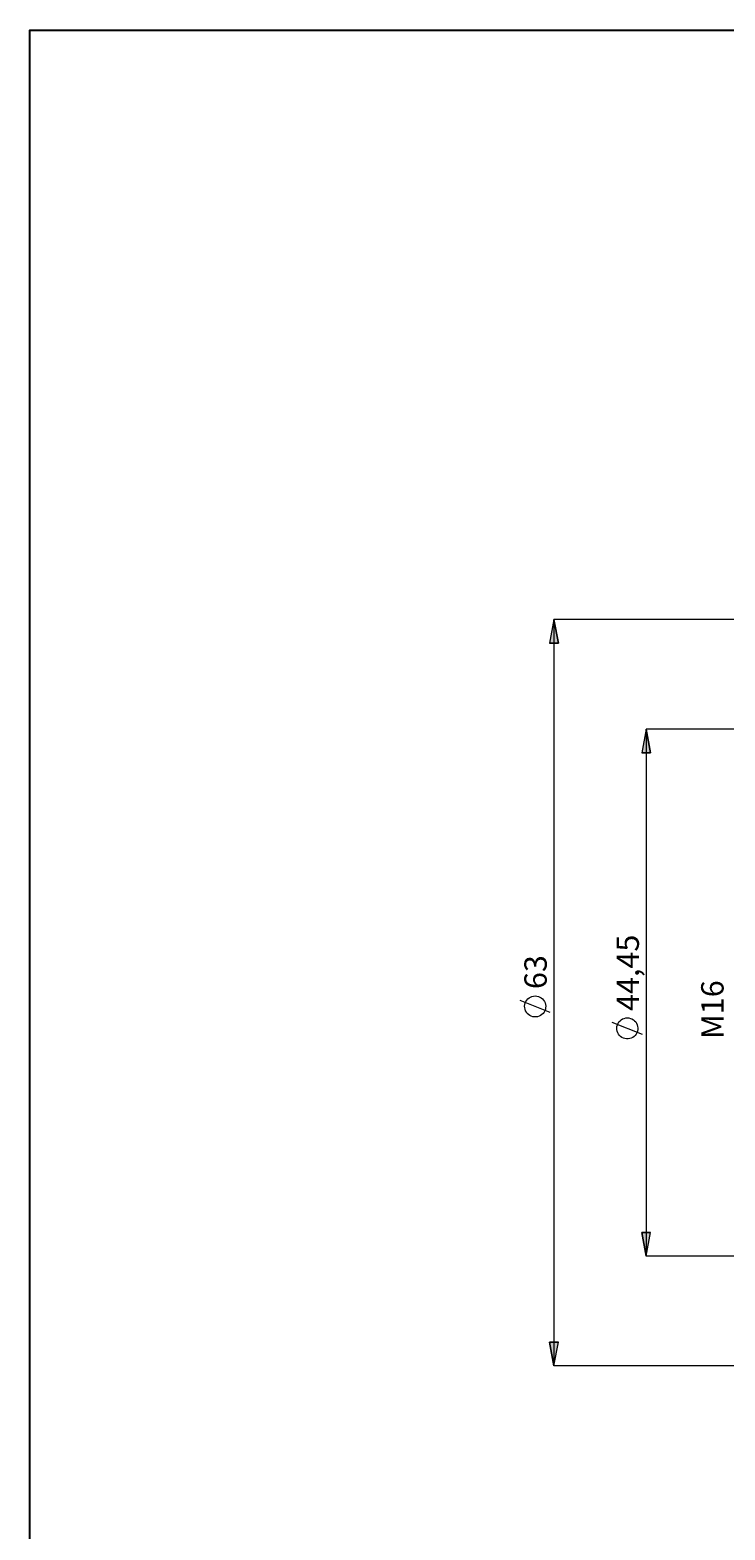
# Model space of a CAD drawing. Extents: x 13 to 827, y 18 to 576.
# Drawn here: x 13 to 179, y 217 to 576 of the extents above; entities that cross this region are included whole.
import ezdxf

# ---------------------------------------------------------------- set-up
doc = ezdxf.new("R2010")
doc.units = 0
doc.header["$MEASUREMENT"] = 0
doc.layers.add('Ebene 1', color=7, linetype='Continuous', lineweight=0)

msp = doc.modelspace()

# ---------------------------------------------------------------- hatches: boundary and pattern name
at = {"layer": 'Ebene 1', "true_color": 0x400040, "transparency": 33554687}
h = msp.add_hatch(color=208, dxfattribs=at)
h.dxf.hatch_style = 2
edge = h.paths.add_edge_path()
edge.add_spline(control_points=[(160, 408.52), (160, 408.52), (161.06, 402.85), (161.06, 402.85), (161.06, 402.85), (158.93, 402.85), (158.93, 402.85)], knot_values=[0, 0, 0, 0, 1, 1, 1, 2, 2, 2, 2], degree=3, periodic=0)
edge.add_line((158.93, 402.85), (160, 408.52))
edge = h.paths.add_edge_path()
edge.add_spline(control_points=[(160, 282.52), (160, 282.52), (158.93, 288.19), (158.93, 288.19), (158.93, 288.19), (161.06, 288.19), (161.06, 288.19)], knot_values=[0, 0, 0, 0, 1, 1, 1, 2, 2, 2, 2], degree=3, periodic=0)
edge.add_line((161.06, 288.19), (160, 282.52))
edge = h.paths.add_edge_path()
edge.add_spline(control_points=[(137.97, 434.74), (137.97, 434.74), (139.03, 429.07), (139.03, 429.07), (139.03, 429.07), (136.91, 429.07), (136.91, 429.07)], knot_values=[0, 0, 0, 0, 1, 1, 1, 2, 2, 2, 2], degree=3, periodic=0)
edge.add_line((136.91, 429.07), (137.97, 434.74))
edge = h.paths.add_edge_path()
edge.add_spline(control_points=[(137.97, 256.3), (137.97, 256.3), (136.91, 261.97), (136.91, 261.97), (136.91, 261.97), (139.03, 261.97), (139.03, 261.97)], knot_values=[0, 0, 0, 0, 1, 1, 1, 2, 2, 2, 2], degree=3, periodic=0)
edge.add_line((139.03, 261.97), (137.97, 256.3))
edge = h.paths.add_edge_path()
edge.add_spline(control_points=[(658.28, 359.69), (658.28, 359.69), (659.34, 354.02), (659.34, 354.02), (659.34, 354.02), (657.21, 354.02), (657.21, 354.02)], knot_values=[0, 0, 0, 0, 1, 1, 1, 2, 2, 2, 2], degree=3, periodic=0)
edge.add_line((657.21, 354.02), (658.28, 359.69))
edge = h.paths.add_edge_path()
edge.add_spline(control_points=[(658.28, 331.35), (658.28, 331.35), (657.21, 337.02), (657.21, 337.02), (657.21, 337.02), (659.34, 337.02), (659.34, 337.02)], knot_values=[0, 0, 0, 0, 1, 1, 1, 2, 2, 2, 2], degree=3, periodic=0)
edge.add_line((659.34, 337.02), (658.28, 331.35))
edge = h.paths.add_edge_path()
edge.add_spline(control_points=[(692.76, 388.04), (692.76, 388.04), (693.82, 382.37), (693.82, 382.37), (693.82, 382.37), (691.7, 382.37), (691.7, 382.37)], knot_values=[0, 0, 0, 0, 1, 1, 1, 2, 2, 2, 2], degree=3, periodic=0)
edge.add_line((691.7, 382.37), (692.76, 388.04))
edge = h.paths.add_edge_path()
edge.add_spline(control_points=[(692.76, 303), (692.76, 303), (691.7, 308.67), (691.7, 308.67), (691.7, 308.67), (693.82, 308.67), (693.82, 308.67)], knot_values=[0, 0, 0, 0, 1, 1, 1, 2, 2, 2, 2], degree=3, periodic=0)
edge.add_line((693.82, 308.67), (692.76, 303))

# ---------------------------------------------------------------- linework, layer by layer
at = {"layer": 'Ebene 1', "color": 18, "lineweight": 25, "true_color": 0x000000}
msp.add_lwpolyline([(12.7, 18.32), (12.7, 575.68), (827.3, 575.68), (827.3, 18.32)], close=True, dxfattribs=at)
at = {"layer": 'Ebene 1', "color": 208, "lineweight": 18, "true_color": 0x400040}
for points, knots in [([(137.97, 434.74), (137.97, 434.74), (139.03, 429.07), (139.03, 429.07), (139.03, 429.07), (136.91, 429.07), (136.91, 429.07), (136.91, 429.07), (137.97, 434.74), (137.97, 434.74)], [0, 0, 0, 0, 1, 1, 1, 2, 2, 2, 3, 3, 3, 3]), ([(160, 408.52), (160, 408.52), (161.06, 402.85), (161.06, 402.85), (161.06, 402.85), (158.93, 402.85), (158.93, 402.85), (158.93, 402.85), (160, 408.52), (160, 408.52)], [0, 0, 0, 0, 1, 1, 1, 2, 2, 2, 3, 3, 3, 3]), ([(133.47, 344.73), (133.47, 344.73), (133.09, 344.7), (133.09, 344.7), (133.09, 344.7), (132.71, 344.61), (132.71, 344.61), (132.71, 344.61), (132.35, 344.47), (132.35, 344.47), (132.35, 344.47), (132.02, 344.27), (132.02, 344.27), (132.02, 344.27), (131.72, 344.02), (131.72, 344.02), (131.72, 344.02), (131.47, 343.74), (131.47, 343.74), (131.47, 343.74), (131.26, 343.41), (131.26, 343.41), (131.26, 343.41), (131.1, 343.06), (131.1, 343.06), (131.1, 343.06), (131, 342.69), (131, 342.69), (131, 342.69), (130.95, 342.3), (130.95, 342.3), (130.95, 342.3), (130.97, 341.92), (130.97, 341.92), (130.97, 341.92), (131.04, 341.54), (131.04, 341.54), (131.04, 341.54), (131.17, 341.18), (131.17, 341.18), (131.17, 341.18), (131.36, 340.84), (131.36, 340.84), (131.36, 340.84), (131.59, 340.53), (131.59, 340.53), (131.59, 340.53), (131.87, 340.26), (131.87, 340.26), (131.87, 340.26), (132.18, 340.04), (132.18, 340.04), (132.18, 340.04), (132.53, 339.87), (132.53, 339.87), (132.53, 339.87), (132.9, 339.75), (132.9, 339.75), (132.9, 339.75), (133.28, 339.69), (133.28, 339.69), (133.28, 339.69), (133.66, 339.69), (133.66, 339.69), (133.66, 339.69), (134.04, 339.75), (134.04, 339.75), (134.04, 339.75), (134.41, 339.87), (134.41, 339.87), (134.41, 339.87), (134.76, 340.04), (134.76, 340.04), (134.76, 340.04), (135.07, 340.26), (135.07, 340.26), (135.07, 340.26), (135.35, 340.53), (135.35, 340.53), (135.35, 340.53), (135.59, 340.84), (135.59, 340.84), (135.59, 340.84), (135.77, 341.18), (135.77, 341.18), (135.77, 341.18), (135.9, 341.54), (135.9, 341.54), (135.9, 341.54), (135.97, 341.92), (135.97, 341.92), (135.97, 341.92), (135.99, 342.3), (135.99, 342.3), (135.99, 342.3), (135.94, 342.69), (135.94, 342.69), (135.94, 342.69), (135.84, 343.06), (135.84, 343.06), (135.84, 343.06), (135.68, 343.41), (135.68, 343.41), (135.68, 343.41), (135.47, 343.74), (135.47, 343.74), (135.47, 343.74), (135.22, 344.02), (135.22, 344.02), (135.22, 344.02), (134.92, 344.27), (134.92, 344.27), (134.92, 344.27), (134.59, 344.47), (134.59, 344.47), (134.59, 344.47), (134.23, 344.61), (134.23, 344.61), (134.23, 344.61), (133.86, 344.7), (133.86, 344.7), (133.86, 344.7), (133.47, 344.73), (133.47, 344.73)], [0, 0, 0, 0, 1, 1, 1, 2, 2, 2, 3, 3, 3, 4, 4, 4, 5, 5, 5, 6, 6, 6, 7, 7, 7, 8, 8, 8, 9, 9, 9, 10, 10, 10, 11, 11, 11, 12, 12, 12, 13, 13, 13, 14, 14, 14, 15, 15, 15, 16, 16, 16, 17, 17, 17, 18, 18, 18, 19, 19, 19, 20, 20, 20, 21, 21, 21, 22, 22, 22, 23, 23, 23, 24, 24, 24, 25, 25, 25, 26, 26, 26, 27, 27, 27, 28, 28, 28, 29, 29, 29, 30, 30, 30, 31, 31, 31, 32, 32, 32, 33, 33, 33, 34, 34, 34, 35, 35, 35, 36, 36, 36, 37, 37, 37, 38, 38, 38, 39, 39, 39, 40, 40, 40, 41, 41, 41, 41]), ([(155.5, 339.49), (155.5, 339.49), (155.11, 339.46), (155.11, 339.46), (155.11, 339.46), (154.74, 339.37), (154.74, 339.37), (154.74, 339.37), (154.38, 339.23), (154.38, 339.23), (154.38, 339.23), (154.05, 339.03), (154.05, 339.03), (154.05, 339.03), (153.75, 338.79), (153.75, 338.79), (153.75, 338.79), (153.49, 338.5), (153.49, 338.5), (153.49, 338.5), (153.28, 338.18), (153.28, 338.18), (153.28, 338.18), (153.12, 337.82), (153.12, 337.82), (153.12, 337.82), (153.02, 337.45), (153.02, 337.45), (153.02, 337.45), (152.98, 337.07), (152.98, 337.07), (152.98, 337.07), (152.99, 336.68), (152.99, 336.68), (152.99, 336.68), (153.07, 336.3), (153.07, 336.3), (153.07, 336.3), (153.2, 335.94), (153.2, 335.94), (153.2, 335.94), (153.38, 335.6), (153.38, 335.6), (153.38, 335.6), (153.61, 335.29), (153.61, 335.29), (153.61, 335.29), (153.89, 335.03), (153.89, 335.03), (153.89, 335.03), (154.21, 334.81), (154.21, 334.81), (154.21, 334.81), (154.55, 334.63), (154.55, 334.63), (154.55, 334.63), (154.92, 334.52), (154.92, 334.52), (154.92, 334.52), (155.3, 334.46), (155.3, 334.46), (155.3, 334.46), (155.69, 334.46), (155.69, 334.46), (155.69, 334.46), (156.07, 334.52), (156.07, 334.52), (156.07, 334.52), (156.44, 334.63), (156.44, 334.63), (156.44, 334.63), (156.78, 334.81), (156.78, 334.81), (156.78, 334.81), (157.1, 335.03), (157.1, 335.03), (157.1, 335.03), (157.38, 335.29), (157.38, 335.29), (157.38, 335.29), (157.61, 335.6), (157.61, 335.6), (157.61, 335.6), (157.8, 335.94), (157.8, 335.94), (157.8, 335.94), (157.93, 336.3), (157.93, 336.3), (157.93, 336.3), (158, 336.68), (158, 336.68), (158, 336.68), (158.01, 337.07), (158.01, 337.07), (158.01, 337.07), (157.97, 337.45), (157.97, 337.45), (157.97, 337.45), (157.87, 337.82), (157.87, 337.82), (157.87, 337.82), (157.71, 338.18), (157.71, 338.18), (157.71, 338.18), (157.5, 338.5), (157.5, 338.5), (157.5, 338.5), (157.24, 338.79), (157.24, 338.79), (157.24, 338.79), (156.95, 339.03), (156.95, 339.03), (156.95, 339.03), (156.61, 339.23), (156.61, 339.23), (156.61, 339.23), (156.26, 339.37), (156.26, 339.37), (156.26, 339.37), (155.88, 339.46), (155.88, 339.46), (155.88, 339.46), (155.5, 339.49), (155.5, 339.49)], [0, 0, 0, 0, 1, 1, 1, 2, 2, 2, 3, 3, 3, 4, 4, 4, 5, 5, 5, 6, 6, 6, 7, 7, 7, 8, 8, 8, 9, 9, 9, 10, 10, 10, 11, 11, 11, 12, 12, 12, 13, 13, 13, 14, 14, 14, 15, 15, 15, 16, 16, 16, 17, 17, 17, 18, 18, 18, 19, 19, 19, 20, 20, 20, 21, 21, 21, 22, 22, 22, 23, 23, 23, 24, 24, 24, 25, 25, 25, 26, 26, 26, 27, 27, 27, 28, 28, 28, 29, 29, 29, 30, 30, 30, 31, 31, 31, 32, 32, 32, 33, 33, 33, 34, 34, 34, 35, 35, 35, 36, 36, 36, 37, 37, 37, 38, 38, 38, 39, 39, 39, 40, 40, 40, 41, 41, 41, 41]), ([(160, 282.52), (160, 282.52), (158.93, 288.19), (158.93, 288.19), (158.93, 288.19), (161.06, 288.19), (161.06, 288.19), (161.06, 288.19), (160, 282.52), (160, 282.52)], [0, 0, 0, 0, 1, 1, 1, 2, 2, 2, 3, 3, 3, 3]), ([(137.97, 256.3), (137.97, 256.3), (136.91, 261.97), (136.91, 261.97), (136.91, 261.97), (139.03, 261.97), (139.03, 261.97), (139.03, 261.97), (137.97, 256.3), (137.97, 256.3)], [0, 0, 0, 0, 1, 1, 1, 2, 2, 2, 3, 3, 3, 3])]:
    msp.add_open_spline(points, degree=3, knots=knots, dxfattribs=at)
at = {"layer": 'Ebene 1'}
for points in [[(137.97, 434.74), (137.97, 434.74), (139.03, 429.07), (139.03, 429.07), (139.03, 429.07), (136.91, 429.07), (136.91, 429.07)], [(160, 408.52), (160, 408.52), (161.06, 402.85), (161.06, 402.85), (161.06, 402.85), (158.93, 402.85), (158.93, 402.85)], [(160, 282.52), (160, 282.52), (158.93, 288.19), (158.93, 288.19), (158.93, 288.19), (161.06, 288.19), (161.06, 288.19)], [(137.97, 256.3), (137.97, 256.3), (136.91, 261.97), (136.91, 261.97), (136.91, 261.97), (139.03, 261.97), (139.03, 261.97)]]:
    msp.add_open_spline(points, degree=3, knots=[0, 0, 0, 0, 1, 1, 1, 2, 2, 2, 2], dxfattribs=at)
at = {"layer": 'Ebene 1', "color": 208, "lineweight": 18, "true_color": 0x400040}
for points in [[(380.1, 434.74), (380.1, 434.74), (137.97, 434.74), (137.97, 434.74)], [(137.97, 434.74), (137.97, 434.74), (137.97, 256.3), (137.97, 256.3)], [(382.26, 408.52), (382.26, 408.52), (160, 408.52), (160, 408.52)], [(160, 408.52), (160, 408.52), (160, 282.52), (160, 282.52)], [(137.07, 340.77), (137.07, 340.77), (129.87, 343.65), (129.87, 343.65)], [(159.1, 335.53), (159.1, 335.53), (151.9, 338.41), (151.9, 338.41)], [(194.71, 282.52), (194.71, 282.52), (160, 282.52), (160, 282.52)], [(194.71, 256.3), (194.71, 256.3), (137.97, 256.3), (137.97, 256.3)]]:
    msp.add_open_spline(points, degree=3, dxfattribs=at)

# ---------------------------------------------------------------- texts
at = {"layer": 'Ebene 1', "char_height": 0.2, "attachment_point": 7, "rotation": 90}
for s, insert in [('\\C208;\\c4194368;\\FCentury Gothic|b0|i0|c1;\\H5.351843;\\W1.000302;44,45  ', (158.27, 341.13)), ('\\C208;\\c4194368;\\FCentury Gothic|b0|i0|c1;\\H5.351843;\\W1.000302;63  ', (136.24, 346.37)), ('\\C208;\\c4194368;\\FCentury Gothic|b0|i0|c1;\\H5.351843;\\W1.000133;  M16  ', (178.51, 334.43))]:
    msp.add_mtext(s, dxfattribs=dict(at, insert=insert))

doc.saveas('drawing.dxf')
